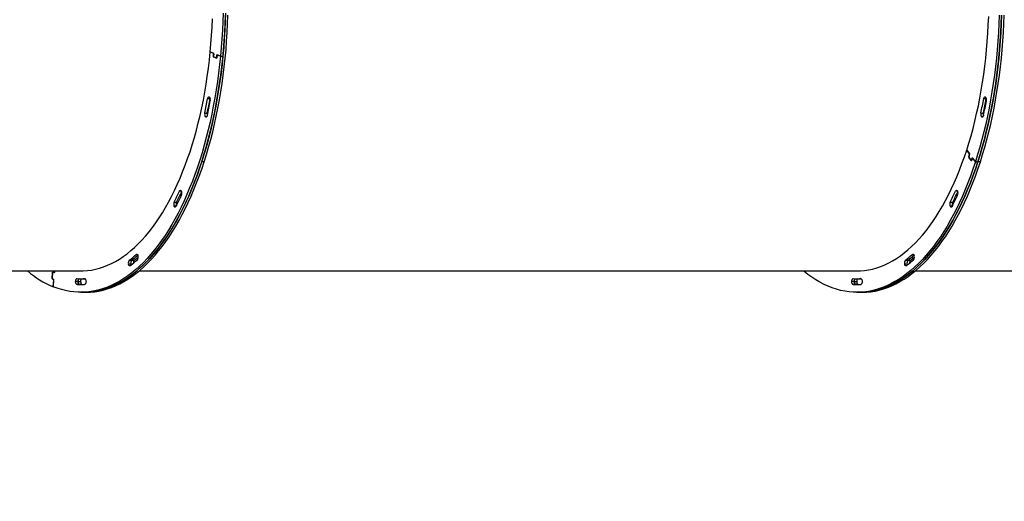
# Model space of a CAD drawing. Units: millimetres. Extents: x -24560 to -5818, y -2292 to 19656.
# Drawn here: x -14524 to -13142, y 2843 to 3519 of the extents above; entities that cross this region are included whole.
import ezdxf

# ---------------------------------------------------------------- set-up
doc = ezdxf.new("R2010")
doc.units = ezdxf.units.MM
doc.header["$PDSIZE"] = -1
doc.layers.add('размер', color=92, linetype='Continuous', lineweight=15)
doc.dimstyles.new('Размер М1.1', dxfattribs={"dimtxt": 300, "dimasz": 200, "dimexe": 1, "dimexo": 1, "dimgap": 50, "dimtad": 1, "dimdec": 0, "dimzin": 0, "dimtxsty": 'Standard', "dimcen": 2.5, "dimazin": 0, "dimtfac": 1, "dimtmove": 0, "dimatfit": 3, "dimfxl": 1, "dimtzin": 0, "dimarcsym": 0})

# ---------------------------------------------------------------- blocks, each defined once
blk = doc.blocks.new('*D11')
at = {"layer": 'Defpoints', "color": 0, "transparency": 16777216}
for p in [(-15306.6, 8054), (-24163.1, -2291.9), (-14081.5, -2291.9)]:
    blk.add_point(p, dxfattribs=at)
at = {"layer": 'размер', "color": 0, "lineweight": -2, "transparency": 16777216}
for p, q in [((-15307.6, 8054), (-24164.1, 8054)), ((-24163.1, 7854), (-24163.1, -2091.9)), ((-14082.5, -2291.9), (-24164.1, -2291.9))]:
    blk.add_line(p, q, dxfattribs=at)
at = {"layer": 'размер', "color": 0, "transparency": 16777216}
for points in [[(-24196.4, 7854), (-24129.8, 7854), (-24163.1, 8054)], [(-24196.4, -2091.9), (-24129.8, -2091.9), (-24163.1, -2291.9)]]:
    blk.add_solid(points, dxfattribs=at)
at = {"layer": 'размер', "color": 0, "transparency": 16777216, "insert": (-24363.1, 2881), "char_height": 300, "attachment_point": 5, "rotation": 90}
blk.add_mtext('10200', dxfattribs=at)

msp = doc.modelspace()

# ---------------------------------------------------------------- linework, layer by layer
at = {"color": 7, "linetype": 'Continuous', "lineweight": 25}
for p, q in [((-14256.4, 3473.6), (-14251.9, 3471.7)), ((-14251.6, 3471.6), (-14256.4, 3473.6)), ((-14252, 3467.2), (-14251.7, 3471.1)), ((-14251.4, 3471), (-14251.8, 3467.1)), ((-14247.5, 3465.3), (-14247.2, 3469.3)), ((-14246.9, 3469.2), (-14247.3, 3465.2)), ((-14242.1, 3467.7), (-14246.9, 3469.7)), ((-14246.7, 3469.6), (-14246.7, 3469.6)), ((-14246.6, 3469.6), (-14242.1, 3467.7)), ((-14242.1, 3467.7), (-14238.6, 3467.7)), ((-14247.6, 3464.8), (-14251.9, 3466.6)), ((-14251.6, 3466.5), (-14247.8, 3464.9)), ((-14247.8, 3464.9), (-14247.4, 3464.9)), ((-14256.6, 3407.7), (-14260.1, 3407.7)), ((-14256.5, 3408.2), (-14256.6, 3407.7)), ((-13167.7, 3407.7), (-13171.2, 3407.7)), ((-13167.7, 3407.7), (-13167.6, 3408.2)), ((-13167.6, 3408.2), (-13167.7, 3407.7)), ((-14264.1, 3387.8), (-14260.6, 3387.8)), ((-13175.2, 3387.8), (-13171.7, 3387.8)), ((-13195.1, 3335.8), (-13191.3, 3330.6)), ((-13191.1, 3330.3), (-13195.1, 3335.8)), ((-13192.3, 3326.6), (-13191.2, 3329.9)), ((-13191, 3329.6), (-13192.1, 3326.3)), ((-14264.9, 3319.2), (-14268.4, 3319.2)), ((-13188.6, 3320.9), (-13192.2, 3325.9)), ((-13192, 3325.6), (-13188.8, 3321.1)), ((-13188.7, 3321.1), (-13188.3, 3321.1)), ((-13188.5, 3321.3), (-13187.4, 3324.6)), ((-13187.2, 3324.3), (-13188.3, 3321)), ((-13183, 3319.2), (-13187.1, 3324.7)), ((-13186.9, 3324.5), (-13187, 3324.5)), ((-13186.9, 3324.5), (-13183, 3319.2)), ((-13183, 3319.2), (-13179.5, 3319.2)), ((-13176, 3319.2), (-13179.5, 3319.2)), ((-14307.1, 3262.7), (-14303.6, 3262.7)), ((-13218.2, 3262.7), (-13214.7, 3262.7)), ((-14370, 3181.1), (-14366.5, 3181.1)), ((-14366.5, 3181.1), (-14363, 3181.1)), ((-13281.1, 3181.1), (-13277.6, 3181.1)), ((-13277.6, 3181.1), (-13274.1, 3181.1)), ((-14929.9, 3166.1), (-14438, 3166.1)), ((-14478.4, 3155.3), (-14477.5, 3164.1)), ((-14477.6, 3163.6), (-14478.3, 3155.8)), ((-14476.1, 3164), (-14477.3, 3164)), ((-14475.4, 3163.2), (-14477.3, 3164)), ((-14477.2, 3164.5), (-14475.3, 3163.7)), ((-14475.3, 3163.7), (-14475.1, 3163.7)), ((-14475.1, 3163.6), (-14474.9, 3166.1)), ((-14474.9, 3166.1), (-14475, 3164.1)), ((-14367.6, 3175.7), (-14371.1, 3175.7)), ((-14356.2, 3166.1), (-13349.1, 3166.1)), ((-13278.7, 3175.7), (-13282.2, 3175.7)), ((-13267.3, 3166.1), (-12256.7, 3166.1)), ((-14476.3, 3153.9), (-14478.2, 3154.7)), ((-14478.1, 3155.2), (-14476.2, 3154.4)), ((-14477, 3144), (-14476, 3153.8)), ((-14476.1, 3153.3), (-14477, 3144)), ((-14441.8, 3151.2), (-14445.3, 3151.2)), ((-14441.8, 3151.2), (-14438.3, 3151.2)), ((-14438, 3155.2), (-14434.5, 3155.2)), ((-14434.5, 3155.2), (-14432.2, 3155.2)), ((-13352.9, 3151.2), (-13356.4, 3151.2)), ((-13352.9, 3151.2), (-13349.4, 3151.2)), ((-13349.1, 3155.2), (-13345.6, 3155.2)), ((-13345.6, 3155.2), (-13343.3, 3155.2)), ((-14439.9, 3147.1), (-14443.4, 3147.1)), ((-14436.4, 3147.1), (-14439.9, 3147.1)), ((-14438, 3136.1), (-14434.5, 3136.1)), ((-14434.5, 3136.1), (-14431, 3136.1)), ((-13351, 3147.1), (-13354.5, 3147.1)), ((-13347.5, 3147.1), (-13351, 3147.1)), ((-13349.1, 3136.1), (-13345.6, 3136.1)), ((-13345.6, 3136.1), (-13342.1, 3136.1))]:
    msp.add_line(p, q, dxfattribs=at)
at = {"color": 8, "linetype": 'Continuous', "lineweight": 25}
for p, q in [((-14251.4, 3471.1), (-14251.7, 3471.1)), ((-14246.9, 3469.3), (-14247.2, 3469.3)), ((-14252, 3467.2), (-14251.8, 3467.2)), ((-14251.7, 3466.6), (-14251.9, 3466.6)), ((-14247.6, 3464.8), (-14247.5, 3464.8)), ((-14247.5, 3465.3), (-14247.3, 3465.3)), ((-14256.4, 3407.7), (-14256.6, 3407.7)), ((-13167.5, 3407.7), (-13167.7, 3407.7)), ((-14260.6, 3387.8), (-14259.8, 3387.8)), ((-13171.7, 3387.8), (-13170.9, 3387.8)), ((-14261.5, 3382.4), (-14263, 3382.4)), ((-13172.6, 3382.4), (-13174.1, 3382.4)), ((-13191, 3329.9), (-13191.2, 3329.9)), ((-13192.3, 3326.6), (-13192, 3326.6)), ((-13192.1, 3325.9), (-13192.2, 3325.9)), ((-13188.6, 3320.9), (-13188.3, 3320.9)), ((-13188.5, 3321.3), (-13188.2, 3321.3)), ((-13187, 3324.6), (-13187.4, 3324.6)), ((-14296.8, 3278), (-14299.7, 3278)), ((-13207.9, 3278), (-13210.8, 3278)), ((-14303.6, 3262.7), (-14301.4, 3262.7)), ((-13214.7, 3262.7), (-13212.5, 3262.7)), ((-14304.3, 3256.9), (-14307.1, 3256.9)), ((-13215.4, 3256.9), (-13218.2, 3256.9)), ((-14358.7, 3189.4), (-14360.3, 3189.4)), ((-13269.8, 3189.4), (-13271.4, 3189.4)), ((-14476.3, 3164.1), (-14477.5, 3164.1)), ((-14476, 3164), (-14477.3, 3164)), ((-14367.6, 3175.7), (-14365.8, 3175.7)), ((-13278.7, 3175.7), (-13276.9, 3175.7)), ((-14478.4, 3155.3), (-14478.2, 3155.3)), ((-14476.9, 3154.7), (-14478.2, 3154.7)), ((-14476.3, 3153.9), (-14476, 3153.9)), ((-14475.4, 3163.2), (-14475.3, 3163.2)), ((-14432.7, 3155.3), (-14432.8, 3155.3)), ((-13343.8, 3155.3), (-13343.9, 3155.3))]:
    msp.add_line(p, q, dxfattribs=at)
at = {"color": 7, "linetype": 'Continuous', "lineweight": 25, "flags": 128}
for points in [[(-14268.4, 3319.2), (-14265.2, 3329.4), (-14262.2, 3339.9), (-14259.2, 3350.5), (-14256.5, 3361.3), (-14253.9, 3372.3), (-14251.4, 3383.4), (-14249.1, 3394.7), (-14247, 3406.1), (-14245.1, 3417.6), (-14243.3, 3429.2), (-14241.6, 3441), (-14240.2, 3452.8), (-14238.9, 3464.7), (-14237.8, 3476.7), (-14236.9, 3488.8), (-14236.1, 3500.9), (-14235.5, 3513), (-14235.1, 3525.2)], [(-14264.9, 3319.2), (-14261.7, 3329.4), (-14258.7, 3339.9), (-14255.7, 3350.5), (-14253, 3361.3), (-14250.4, 3372.3), (-14247.9, 3383.4), (-14245.6, 3394.7), (-14243.5, 3406.1), (-14241.6, 3417.6), (-14239.8, 3429.2), (-14238.1, 3441), (-14236.7, 3452.8), (-14235.4, 3464.7), (-14234.3, 3476.7), (-14233.4, 3488.8), (-14232.6, 3500.9), (-14232, 3513), (-14231.6, 3525.2)], [(-14238.5, 3528.2), (-14238.9, 3516.1), (-14239.4, 3503.9), (-14240.1, 3491.8), (-14241, 3479.7), (-14242.1, 3467.7)], [(-14235, 3528.2), (-14235.4, 3516.1), (-14235.9, 3503.9), (-14236.7, 3491.8), (-14237.5, 3479.7), (-14238.6, 3467.7)], [(-13195.1, 3335.8), (-13192, 3345.7), (-13189.1, 3355.8), (-13186.3, 3366.1), (-13183.7, 3376.5), (-13181.2, 3387.1), (-13178.8, 3397.8), (-13176.7, 3408.7), (-13174.7, 3419.7), (-13172.9, 3430.9), (-13171.2, 3442.1), (-13169.7, 3453.5), (-13168.4, 3464.9), (-13167.2, 3476.4), (-13166.2, 3488), (-13165.4, 3499.7), (-13164.8, 3511.4), (-13164.3, 3523.1)], [(-13149.7, 3525.2), (-13150.1, 3513), (-13150.7, 3500.9), (-13151.5, 3488.8), (-13152.4, 3476.7), (-13153.5, 3464.7), (-13154.8, 3452.8), (-13156.2, 3441), (-13157.9, 3429.2), (-13159.7, 3417.6), (-13161.6, 3406.1), (-13163.7, 3394.7), (-13166, 3383.4), (-13168.5, 3372.3), (-13171.1, 3361.3), (-13173.8, 3350.5), (-13176.8, 3339.9), (-13179.8, 3329.4), (-13183, 3319.2)], [(-13179.5, 3319.2), (-13176.3, 3329.4), (-13173.3, 3339.9), (-13170.3, 3350.5), (-13167.6, 3361.3), (-13165, 3372.3), (-13162.5, 3383.4), (-13160.2, 3394.7), (-13158.1, 3406.1), (-13156.2, 3417.6), (-13154.4, 3429.2), (-13152.7, 3441), (-13151.3, 3452.8), (-13150, 3464.7), (-13148.9, 3476.7), (-13148, 3488.8), (-13147.2, 3500.9), (-13146.6, 3513), (-13146.2, 3525.2)], [(-13146.2, 3525.2), (-13146.6, 3513), (-13147.2, 3500.9), (-13148, 3488.8), (-13148.9, 3476.7), (-13150, 3464.7), (-13151.3, 3452.8), (-13152.7, 3441), (-13154.4, 3429.2), (-13156.2, 3417.6), (-13158.1, 3406.1), (-13160.2, 3394.7), (-13162.5, 3383.4), (-13165, 3372.3), (-13167.6, 3361.3), (-13170.3, 3350.5), (-13173.3, 3339.9), (-13176.3, 3329.4), (-13179.5, 3319.2)], [(-13176, 3319.2), (-13172.8, 3329.4), (-13169.8, 3339.9), (-13166.8, 3350.5), (-13164.1, 3361.3), (-13161.5, 3372.3), (-13159, 3383.4), (-13156.7, 3394.7), (-13154.6, 3406.1), (-13152.7, 3417.6), (-13150.9, 3429.2), (-13149.2, 3441), (-13147.8, 3452.8), (-13146.5, 3464.7), (-13145.4, 3476.7), (-13144.5, 3488.8), (-13143.7, 3500.9), (-13143.1, 3513), (-13142.7, 3525.2)], [(-14256.4, 3473.6), (-14255.4, 3485.1), (-14254.5, 3496.8), (-14253.8, 3508.4), (-14253.3, 3520.2)], [(-14242.1, 3467.7), (-14243.4, 3455.8), (-14244.8, 3443.9), (-14246.3, 3432.1), (-14248.1, 3420.5), (-14250, 3408.9), (-14252.1, 3397.5), (-14254.3, 3386.2), (-14256.7, 3375), (-14259.3, 3364), (-14262, 3353.2), (-14264.9, 3342.5), (-14267.9, 3332), (-14271.1, 3321.7), (-14274.4, 3311.6), (-14277.9, 3301.7), (-14281.5, 3292.1), (-14285.3, 3282.6), (-14289.2, 3273.4), (-14293.2, 3264.4), (-14297.3, 3255.7), (-14301.6, 3247.2), (-14305.9, 3239), (-14310.4, 3231.1), (-14315.1, 3223.4), (-14319.8, 3216), (-14324.6, 3208.9), (-14329.5, 3202.2), (-14334.5, 3195.7), (-14339.6, 3189.5), (-14344.8, 3183.7), (-14350.1, 3178.1), (-14355.5, 3172.9), (-14360.9, 3168), (-14366.4, 3163.5), (-14371.9, 3159.3), (-14377.6, 3155.4), (-14383.2, 3151.9), (-14388.9, 3148.7), (-14394.7, 3145.9), (-14400.5, 3143.4), (-14406.3, 3141.3), (-14412.2, 3139.5), (-14418.1, 3138.1), (-14424, 3137.1), (-14429.9, 3136.4), (-14435.8, 3136.1), (-14441.7, 3136.1), (-14447.6, 3136.6), (-14453.5, 3137.3), (-14459.4, 3138.5), (-14465.3, 3139.9), (-14471.2, 3141.8), (-14477, 3144)], [(-14438, 3166.1), (-14434.5, 3166.1), (-14428.8, 3166.6), (-14423.1, 3167.3), (-14417.4, 3168.5), (-14411.7, 3169.9), (-14406.1, 3171.8), (-14400.5, 3174), (-14394.9, 3176.6), (-14389.4, 3179.5), (-14383.9, 3182.7), (-14378.5, 3186.4), (-14373.1, 3190.3), (-14367.8, 3194.6), (-14362.6, 3199.2), (-14357.4, 3204.2), (-14352.3, 3209.5), (-14347.3, 3215.1), (-14342.3, 3221), (-14337.5, 3227.2), (-14332.8, 3233.8), (-14328.1, 3240.6), (-14323.6, 3247.7), (-14319.2, 3255.1), (-14314.8, 3262.8), (-14310.6, 3270.8), (-14306.6, 3279), (-14302.6, 3287.5), (-14298.8, 3296.2), (-14295.1, 3305.2), (-14291.5, 3314.4), (-14288.1, 3323.8), (-14284.8, 3333.4), (-14281.7, 3343.2), (-14278.7, 3353.3), (-14275.9, 3363.5), (-14273.2, 3373.9), (-14270.7, 3384.4), (-14268.3, 3395.1), (-14266.1, 3406), (-14264.1, 3417), (-14262.2, 3428.1), (-14260.5, 3439.3), (-14258.9, 3450.6), (-14257.6, 3462.1), (-14256.4, 3473.6)], [(-14238.6, 3467.7), (-14239.9, 3455.8), (-14241.3, 3443.9), (-14242.8, 3432.1), (-14244.6, 3420.5), (-14246.5, 3408.9), (-14248.6, 3397.5), (-14250.8, 3386.2), (-14253.2, 3375), (-14255.8, 3364), (-14258.5, 3353.2), (-14261.4, 3342.5), (-14264.4, 3332), (-14267.6, 3321.7), (-14270.9, 3311.6), (-14274.4, 3301.7), (-14278, 3292.1), (-14281.8, 3282.6), (-14285.7, 3273.4), (-14289.7, 3264.4), (-14293.8, 3255.7), (-14298.1, 3247.2), (-14302.4, 3239), (-14306.9, 3231.1), (-14311.6, 3223.4), (-14316.3, 3216), (-14321.1, 3208.9), (-14326, 3202.2), (-14331, 3195.7), (-14336.1, 3189.5), (-14341.3, 3183.7), (-14346.6, 3178.1), (-14352, 3172.9), (-14357.4, 3168), (-14362.9, 3163.5), (-14368.4, 3159.3), (-14374.1, 3155.4), (-14379.7, 3151.9), (-14385.4, 3148.7), (-14391.2, 3145.9), (-14397, 3143.4), (-14402.8, 3141.3), (-14408.7, 3139.5), (-14414.6, 3138.1), (-14420.5, 3137.1), (-14426.4, 3136.4), (-14432.3, 3136.1), (-14434.5, 3136.1)], [(-14247.2, 3469.3), (-14247.1, 3469.4), (-14247.1, 3469.4), (-14247.1, 3469.5), (-14247.1, 3469.6), (-14247, 3469.6), (-14247, 3469.7), (-14246.9, 3469.7), (-14246.9, 3469.7)], [(-14246.6, 3469.6), (-14246.7, 3469.6), (-14246.7, 3469.6), (-14246.8, 3469.5), (-14246.8, 3469.5), (-14246.8, 3469.4), (-14246.9, 3469.3), (-14246.9, 3469.3), (-14246.9, 3469.2)], [(-14247.8, 3464.9), (-14247.8, 3464.9), (-14247.7, 3464.9), (-14247.7, 3465), (-14247.6, 3465), (-14247.6, 3465.1), (-14247.6, 3465.2), (-14247.5, 3465.2), (-14247.5, 3465.3)], [(-14247.3, 3465.2), (-14247.3, 3465.1), (-14247.3, 3465.1), (-14247.4, 3465), (-14247.4, 3464.9), (-14247.4, 3464.9), (-14247.5, 3464.8), (-14247.5, 3464.8), (-14247.6, 3464.8)], [(-14260.1, 3407.7), (-14259.9, 3408.5), (-14259.7, 3409.1), (-14259.4, 3409.6), (-14259, 3410), (-14258.7, 3410.3), (-14258.3, 3410.4), (-14257.9, 3410.3), (-14257.5, 3410.1)], [(-13171.2, 3407.7), (-13171, 3408.5), (-13170.8, 3409.1), (-13170.5, 3409.6), (-13170.1, 3410), (-13169.7, 3410.3), (-13169.4, 3410.4), (-13169, 3410.3), (-13168.6, 3410.1)], [(-14260.5, 3384.5), (-14260.7, 3383.8), (-14260.9, 3383.2), (-14261.2, 3382.7), (-14261.6, 3382.3), (-14261.9, 3382.1), (-14262.3, 3382), (-14262.7, 3382.1), (-14263, 3382.4)], [(-13171.6, 3384.5), (-13171.8, 3383.8), (-13172, 3383.2), (-13172.3, 3382.7), (-13172.7, 3382.3), (-13173, 3382.1), (-13173.4, 3382), (-13173.8, 3382.1), (-13174.1, 3382.4)], [(-13349.1, 3166.1), (-13344.1, 3166.2), (-13338.4, 3166.7), (-13332.7, 3167.6), (-13327.1, 3168.8), (-13321.4, 3170.4), (-13315.8, 3172.3), (-13310.2, 3174.6), (-13304.6, 3177.3), (-13299.1, 3180.3), (-13293.7, 3183.6), (-13288.2, 3187.3), (-13282.9, 3191.3), (-13277.6, 3195.7), (-13272.4, 3200.4), (-13267.2, 3205.5), (-13262.1, 3210.8), (-13257.1, 3216.5), (-13252.2, 3222.5), (-13247.4, 3228.8), (-13242.7, 3235.4), (-13238.1, 3242.4), (-13233.6, 3249.5), (-13229.2, 3257), (-13224.9, 3264.8), (-13220.7, 3272.8), (-13216.7, 3281.1), (-13212.7, 3289.6), (-13208.9, 3298.4), (-13205.3, 3307.4), (-13201.8, 3316.7), (-13198.4, 3326.2), (-13195.1, 3335.8)], [(-14434.5, 3136.1), (-14433.8, 3136.1), (-14427.9, 3136.3), (-14421.9, 3136.9), (-14416, 3137.8), (-14410.2, 3139.2), (-14404.3, 3140.8), (-14398.5, 3142.8), (-14392.7, 3145.2), (-14386.9, 3148), (-14381.2, 3151.1), (-14375.5, 3154.5), (-14369.8, 3158.3), (-14364.3, 3162.4), (-14358.8, 3166.9), (-14353.3, 3171.7), (-14347.9, 3176.8), (-14342.7, 3182.2), (-14337.4, 3188), (-14332.3, 3194.1), (-14327.3, 3200.5), (-14322.3, 3207.2), (-14317.5, 3214.2), (-14312.7, 3221.5), (-14308.1, 3229.1), (-14303.6, 3237), (-14299.2, 3245.1), (-14294.9, 3253.5), (-14290.7, 3262.2), (-14286.6, 3271.1), (-14282.7, 3280.3), (-14278.9, 3289.7), (-14275.3, 3299.3), (-14271.8, 3309.1), (-14268.4, 3319.2)], [(-14431, 3136.1), (-14430.3, 3136.1), (-14424.4, 3136.3), (-14418.4, 3136.9), (-14412.5, 3137.8), (-14406.7, 3139.2), (-14400.8, 3140.8), (-14395, 3142.8), (-14389.2, 3145.2), (-14383.4, 3148), (-14377.7, 3151.1), (-14372, 3154.5), (-14366.3, 3158.3), (-14360.8, 3162.4), (-14355.3, 3166.9), (-14349.8, 3171.7), (-14344.5, 3176.8), (-14339.2, 3182.2), (-14333.9, 3188), (-14328.8, 3194.1), (-14323.8, 3200.5), (-14318.8, 3207.2), (-14314, 3214.2), (-14309.2, 3221.5), (-14304.6, 3229.1), (-14300.1, 3237), (-14295.7, 3245.1), (-14291.4, 3253.5), (-14287.2, 3262.2), (-14283.1, 3271.1), (-14279.2, 3280.3), (-14275.5, 3289.7), (-14271.8, 3299.3), (-14268.3, 3309.1), (-14264.9, 3319.2)], [(-13183, 3319.2), (-13186.4, 3309.1), (-13189.9, 3299.3), (-13193.5, 3289.7), (-13197.3, 3280.3), (-13201.2, 3271.1), (-13205.3, 3262.2), (-13209.5, 3253.5), (-13213.7, 3245.1), (-13218.2, 3237), (-13222.7, 3229.1), (-13227.3, 3221.5), (-13232.1, 3214.2), (-13236.9, 3207.2), (-13241.9, 3200.5), (-13246.9, 3194.1), (-13252, 3188), (-13257.3, 3182.2), (-13262.5, 3176.8), (-13267.9, 3171.7), (-13273.4, 3166.9), (-13278.9, 3162.4), (-13284.4, 3158.3), (-13290.1, 3154.5), (-13295.8, 3151.1), (-13301.5, 3148), (-13307.2, 3145.2), (-13313.1, 3142.8), (-13318.9, 3140.8), (-13324.8, 3139.2), (-13330.6, 3137.8), (-13336.5, 3136.9), (-13342.5, 3136.3), (-13348.4, 3136.1), (-13354.3, 3136.2), (-13360.2, 3136.7), (-13366.1, 3137.6), (-13372, 3138.8), (-13377.9, 3140.4), (-13383.7, 3142.3), (-13389.5, 3144.6), (-13395.3, 3147.2), (-13401.1, 3150.2), (-13406.7, 3153.6), (-13412.4, 3157.3), (-13418, 3161.3), (-13423.5, 3165.7), (-13423.9, 3166.1)], [(-13345.6, 3136.1), (-13344.9, 3136.1), (-13339, 3136.3), (-13333, 3136.9), (-13327.1, 3137.8), (-13321.3, 3139.2), (-13315.4, 3140.8), (-13309.6, 3142.8), (-13303.8, 3145.2), (-13298, 3148), (-13292.3, 3151.1), (-13286.6, 3154.5), (-13280.9, 3158.3), (-13275.4, 3162.4), (-13269.9, 3166.9), (-13264.4, 3171.7), (-13259, 3176.8), (-13253.8, 3182.2), (-13248.5, 3188), (-13243.4, 3194.1), (-13238.4, 3200.5), (-13233.4, 3207.2), (-13228.6, 3214.2), (-13223.8, 3221.5), (-13219.2, 3229.1), (-13214.7, 3237), (-13210.2, 3245.1), (-13206, 3253.5), (-13201.8, 3262.2), (-13197.7, 3271.1), (-13193.8, 3280.3), (-13190, 3289.7), (-13186.4, 3299.3), (-13182.9, 3309.1), (-13179.5, 3319.2)], [(-13179.5, 3319.2), (-13182.9, 3309.1), (-13186.4, 3299.3), (-13190, 3289.7), (-13193.8, 3280.3), (-13197.7, 3271.1), (-13201.8, 3262.2), (-13206, 3253.5), (-13210.2, 3245.1), (-13214.7, 3237), (-13219.2, 3229.1), (-13223.8, 3221.5), (-13228.6, 3214.2), (-13233.4, 3207.2), (-13238.4, 3200.5), (-13243.4, 3194.1), (-13248.5, 3188), (-13253.8, 3182.2), (-13259, 3176.8), (-13264.4, 3171.7), (-13269.9, 3166.9), (-13275.4, 3162.4), (-13280.9, 3158.3), (-13286.6, 3154.5), (-13292.3, 3151.1), (-13298, 3148), (-13303.8, 3145.2), (-13309.6, 3142.8), (-13315.4, 3140.8), (-13321.3, 3139.2), (-13327.1, 3137.8), (-13333, 3136.9), (-13339, 3136.3), (-13344.9, 3136.1), (-13345.6, 3136.1)], [(-13342.1, 3136.1), (-13341.4, 3136.1), (-13335.5, 3136.3), (-13329.5, 3136.9), (-13323.6, 3137.8), (-13317.8, 3139.2), (-13311.9, 3140.8), (-13306.1, 3142.8), (-13300.3, 3145.2), (-13294.5, 3148), (-13288.8, 3151.1), (-13283.1, 3154.5), (-13277.4, 3158.3), (-13271.9, 3162.4), (-13266.4, 3166.9), (-13260.9, 3171.7), (-13255.5, 3176.8), (-13250.3, 3182.2), (-13245, 3188), (-13239.9, 3194.1), (-13234.9, 3200.5), (-13229.9, 3207.2), (-13225.1, 3214.2), (-13220.3, 3221.5), (-13215.7, 3229.1), (-13211.2, 3237), (-13206.8, 3245.1), (-13202.5, 3253.5), (-13198.3, 3262.2), (-13194.2, 3271.1), (-13190.3, 3280.3), (-13186.5, 3289.7), (-13182.9, 3299.3), (-13179.4, 3309.1), (-13176, 3319.2)], [(-13188.8, 3321.1), (-13188.8, 3321.1), (-13188.7, 3321.1), (-13188.7, 3321.1), (-13188.6, 3321.1), (-13188.6, 3321.1), (-13188.5, 3321.1), (-13188.5, 3321.2), (-13188.5, 3321.3)], [(-13188.3, 3321), (-13188.3, 3320.9), (-13188.3, 3320.9), (-13188.4, 3320.8), (-13188.4, 3320.8), (-13188.5, 3320.8), (-13188.5, 3320.8), (-13188.6, 3320.8), (-13188.6, 3320.9)], [(-13187.4, 3324.6), (-13187.4, 3324.7), (-13187.3, 3324.7), (-13187.3, 3324.8), (-13187.2, 3324.8), (-13187.2, 3324.8), (-13187.2, 3324.8), (-13187.1, 3324.8), (-13187.1, 3324.7)], [(-13186.9, 3324.5), (-13186.9, 3324.5), (-13187, 3324.5), (-13187, 3324.5), (-13187, 3324.5), (-13187.1, 3324.5), (-13187.1, 3324.5), (-13187.2, 3324.4), (-13187.2, 3324.3)], [(-14299.7, 3278), (-14299.4, 3278.5), (-14299, 3278.9), (-14298.7, 3279.2), (-14298.3, 3279.3), (-14297.9, 3279.2), (-14297.5, 3279), (-14297.1, 3278.6), (-14296.8, 3278.1)], [(-13210.8, 3278), (-13210.5, 3278.5), (-13210.1, 3278.9), (-13209.8, 3279.2), (-13209.4, 3279.3), (-13209, 3279.2), (-13208.6, 3279), (-13208.2, 3278.6), (-13207.9, 3278.1)], [(-14304.3, 3256.8), (-14304.6, 3256.3), (-14305, 3255.9), (-14305.4, 3255.7), (-14305.7, 3255.7), (-14306.1, 3255.7), (-14306.5, 3256), (-14306.8, 3256.4), (-14307.1, 3256.9)], [(-13215.4, 3256.8), (-13215.7, 3256.3), (-13216.1, 3255.9), (-13216.5, 3255.7), (-13216.8, 3255.7), (-13217.2, 3255.7), (-13217.6, 3256), (-13217.9, 3256.4), (-13218.2, 3256.9)], [(-14360.3, 3189.4), (-14359.9, 3189.6), (-14359.5, 3189.7), (-14359.2, 3189.6), (-14358.8, 3189.4), (-14358.4, 3189), (-14358.1, 3188.5), (-14357.9, 3187.9), (-14357.7, 3187.2)], [(-13271.4, 3189.4), (-13271, 3189.6), (-13270.6, 3189.7), (-13270.3, 3189.6), (-13269.9, 3189.4), (-13269.5, 3189), (-13269.2, 3188.5), (-13269, 3187.9), (-13268.8, 3187.2)], [(-14477.3, 3164), (-14477.3, 3164), (-14477.4, 3164), (-14477.4, 3164), (-14477.5, 3163.9), (-14477.5, 3163.9), (-14477.5, 3163.8), (-14477.6, 3163.7), (-14477.6, 3163.6)], [(-14477.5, 3164.1), (-14477.5, 3164.2), (-14477.5, 3164.3), (-14477.5, 3164.4), (-14477.4, 3164.4), (-14477.4, 3164.5), (-14477.3, 3164.5), (-14477.3, 3164.5), (-14477.2, 3164.5)], [(-14475.1, 3163.6), (-14475.1, 3163.5), (-14475.1, 3163.4), (-14475.2, 3163.4), (-14475.2, 3163.3), (-14475.2, 3163.2), (-14475.3, 3163.2), (-14475.3, 3163.2), (-14475.4, 3163.2)], [(-14475.3, 3163.7), (-14475.3, 3163.7), (-14475.2, 3163.7), (-14475.2, 3163.7), (-14475.1, 3163.8), (-14475.1, 3163.8), (-14475.1, 3163.9), (-14475.1, 3164), (-14475, 3164.1)], [(-14368.6, 3173.4), (-14368.9, 3173.2), (-14369.3, 3173.2), (-14369.7, 3173.3), (-14370.1, 3173.5), (-14370.4, 3173.9), (-14370.7, 3174.4), (-14370.9, 3175), (-14371.1, 3175.7)], [(-14367.6, 3175.7), (-14367.4, 3175), (-14367.2, 3174.5)], [(-14367.2, 3174.5), (-14367.4, 3175), (-14367.6, 3175.7)], [(-13279.7, 3173.4), (-13280, 3173.2), (-13280.4, 3173.2), (-13280.8, 3173.3), (-13281.2, 3173.5), (-13281.5, 3173.9), (-13281.8, 3174.4), (-13282, 3175), (-13282.2, 3175.7)], [(-13278.3, 3174.5), (-13278.5, 3175), (-13278.7, 3175.7)], [(-13278.7, 3175.7), (-13278.5, 3175), (-13278.3, 3174.5)], [(-14445.3, 3151.2), (-14445.2, 3152), (-14445.1, 3152.8), (-14444.9, 3153.5), (-14444.7, 3154.2), (-14444.4, 3154.7), (-14444, 3155), (-14443.6, 3155.3), (-14443.2, 3155.3)], [(-14443.4, 3147.1), (-14443.7, 3147.2), (-14444.1, 3147.5), (-14444.4, 3147.9), (-14444.7, 3148.4), (-14445, 3149), (-14445.1, 3149.7), (-14445.3, 3150.4), (-14445.3, 3151.2)], [(-14441.8, 3151.2), (-14441.8, 3152), (-14441.6, 3152.8), (-14441.4, 3153.5), (-14441.2, 3154.2), (-14440.9, 3154.7), (-14440.5, 3155), (-14440.3, 3155.2)], [(-14441.8, 3151.2), (-14441.8, 3150.4), (-14441.6, 3149.7), (-14441.5, 3149), (-14441.2, 3148.4), (-14440.9, 3147.9), (-14440.6, 3147.5), (-14440.2, 3147.2), (-14439.9, 3147.1)], [(-14439.9, 3147.1), (-14440.2, 3147.2), (-14440.6, 3147.5), (-14440.9, 3147.9), (-14441.2, 3148.4), (-14441.5, 3149), (-14441.6, 3149.7), (-14441.8, 3150.4), (-14441.8, 3151.2)], [(-14438.3, 3151.2), (-14438.3, 3150.4), (-14438.1, 3149.7), (-14438, 3149), (-14437.7, 3148.4), (-14437.4, 3147.9), (-14437.1, 3147.5), (-14436.7, 3147.2), (-14436.4, 3147.1)], [(-14434.5, 3155.2), (-14433.2, 3155.2), (-14432.3, 3155.2)], [(-14432.3, 3155.2), (-14433.2, 3155.2), (-14434.5, 3155.2)], [(-14432.8, 3155.3), (-14432.4, 3155.3), (-14432, 3155), (-14431.7, 3154.7), (-14431.3, 3154.2), (-14431.1, 3153.5), (-14430.9, 3152.8), (-14430.8, 3152), (-14430.7, 3151.2)], [(-14430.7, 3151.2), (-14430.8, 3150.4), (-14430.9, 3149.7), (-14431.1, 3149), (-14431.3, 3148.4), (-14431.6, 3147.9), (-14431.9, 3147.5), (-14432.3, 3147.2), (-14432.7, 3147.1)], [(-13356.4, 3151.2), (-13356.3, 3152), (-13356.2, 3152.8), (-13356, 3153.5), (-13355.8, 3154.2), (-13355.5, 3154.7), (-13355.1, 3155), (-13354.7, 3155.3), (-13354.3, 3155.3)], [(-13354.5, 3147.1), (-13354.8, 3147.2), (-13355.2, 3147.5), (-13355.5, 3147.9), (-13355.8, 3148.4), (-13356.1, 3149), (-13356.2, 3149.7), (-13356.4, 3150.4), (-13356.4, 3151.2)], [(-13352.9, 3151.2), (-13352.8, 3152), (-13352.7, 3152.8), (-13352.5, 3153.5), (-13352.3, 3154.2), (-13352, 3154.7), (-13351.6, 3155), (-13351.4, 3155.2)], [(-13351, 3147.1), (-13351.3, 3147.2), (-13351.7, 3147.5), (-13352, 3147.9), (-13352.3, 3148.4), (-13352.6, 3149), (-13352.7, 3149.7), (-13352.9, 3150.4), (-13352.9, 3151.2)], [(-13352.9, 3151.2), (-13352.9, 3150.4), (-13352.7, 3149.7), (-13352.6, 3149), (-13352.3, 3148.4), (-13352, 3147.9), (-13351.7, 3147.5), (-13351.3, 3147.2), (-13351, 3147.1)], [(-13349.4, 3151.2), (-13349.4, 3150.4), (-13349.2, 3149.7), (-13349.1, 3149), (-13348.8, 3148.4), (-13348.5, 3147.9), (-13348.2, 3147.5), (-13347.8, 3147.2), (-13347.5, 3147.1)], [(-13343.4, 3155.2), (-13344.3, 3155.2), (-13345.6, 3155.2)], [(-13345.6, 3155.2), (-13344.3, 3155.2), (-13343.4, 3155.2)], [(-13343.9, 3155.3), (-13343.5, 3155.3), (-13343.1, 3155), (-13342.8, 3154.7), (-13342.4, 3154.2), (-13342.2, 3153.5), (-13342, 3152.8), (-13341.9, 3152), (-13341.8, 3151.2)], [(-13341.8, 3151.2), (-13341.9, 3150.4), (-13342, 3149.7), (-13342.2, 3149), (-13342.4, 3148.4), (-13342.7, 3147.9), (-13343, 3147.5), (-13343.4, 3147.2), (-13343.8, 3147.1)], [(-14436.4, 3147.1), (-14435, 3147.1), (-14434.5, 3147)], [(-13347.5, 3147.1), (-13346.1, 3147.1), (-13345.6, 3147)]]:
    msp.add_lwpolyline(points, dxfattribs=at)
at = {"color": 7, "linetype": 'Continuous', "lineweight": 25}
for centre, radius, start, end in [((-14252.3, 3471.2), 0.604, 347.172, 48.7264), ((-14252, 3471.1), 0.604, 347.172, 48.7264), ((-14251.5, 3467.1), 0.604, 167.172, 228.7264), ((-14251.2, 3467), 0.604, 167.172, 228.7264), ((-14926.8, 3531.3), 678, 347.7861, 349.5042), ((-14923.3, 3531.3), 678, 347.7861, 349.5042), ((-14937, 3530.9), 692.2, 347.7861, 349.5042), ((-14262.3, 3406.3), 6.12, 345.7696, 37.8026), ((-13837.9, 3531.3), 678, 347.7861, 349.5042), ((-13834.4, 3531.3), 678, 347.7861, 349.5042), ((-13848.1, 3530.9), 692.2, 347.7861, 349.5042), ((-13173.4, 3406.3), 6.12, 345.7696, 37.8026), ((-14258.1, 3386.1), 6.21, 164.3236, 217.5306), ((-14252.8, 3386.1), 7.99, 167.9413, 194.1352), ((-14252.8, 3386.1), 8.01, 167.9818, 194.0947), ((-13169.2, 3386.1), 6.21, 164.3236, 217.5306), ((-13163.9, 3386.1), 8.01, 167.9818, 194.0946), ((-13163.9, 3386.1), 7.99, 167.9413, 194.1352), ((-13192, 3330.1), 0.858, 341.5667, 29.4499), ((-13191.8, 3329.9), 0.858, 341.5667, 29.4499), ((-13191.5, 3326.3), 0.858, 161.5667, 209.4499), ((-13191.3, 3326), 0.858, 161.5667, 209.4499), ((-14657.1, 3441.9), 393.2, 332.9001, 335.3708), ((-14653.1, 3441.6), 392.6, 332.8992, 335.2546), ((-14303.6, 3275.2), 7.39, 337.6312, 23.1316), ((-13568.2, 3441.9), 393.2, 332.9001, 335.3708), ((-13564.2, 3441.6), 392.6, 332.8992, 335.2546), ((-13214.7, 3275.2), 7.39, 337.6312, 23.1316), ((-14300.4, 3259.7), 7.32, 155.9526, 203.2846), ((-14661.7, 3439.6), 401.4, 332.9001, 335.3708), ((-14296.7, 3259.7), 7.5, 156.3186, 196.2347), ((-14296.9, 3259.7), 7.36, 155.9239, 196.6294), ((-13211.5, 3259.7), 7.32, 155.9526, 203.2846), ((-13572.8, 3439.6), 401.4, 332.9001, 335.3708), ((-13208, 3259.7), 7.36, 155.9239, 196.6294), ((-13207.8, 3259.7), 7.5, 156.3186, 196.2347), ((-14365.3, 3177.3), 6.06, 141.1374, 195.2903), ((-14472.7, 3311.1), 165.7, 308.3123, 312.7078), ((-14473.4, 3306.2), 169.2, 308.3123, 312.7078), ((-14361.8, 3177.3), 6.06, 141.1374, 195.2903), ((-14468.7, 3310.5), 164.8, 308.3065, 312.1707), ((-14358.6, 3177.5), 5.66, 140.419, 185.4359), ((-14462.9, 3307.6), 161.2, 308.2806, 310.7995), ((-14363.7, 3185.6), 6.27, 323.5095, 14.6364), ((-13276.4, 3177.3), 6.06, 141.1374, 195.2903), ((-13383.8, 3311.1), 165.7, 308.3123, 312.7078), ((-13384.5, 3306.2), 169.2, 308.3123, 312.7078), ((-13272.9, 3177.3), 6.06, 141.1374, 195.2903), ((-13379.8, 3310.5), 164.8, 308.3065, 312.1707), ((-13269.7, 3177.5), 5.66, 140.419, 185.4359), ((-13374, 3307.6), 161.2, 308.2806, 310.7995), ((-13274.8, 3185.6), 6.27, 323.5095, 14.6364), ((-14421.8, 3273.7), 141, 229.7805, 246.9629), ((-14477.8, 3155.1), 0.604, 167.172, 228.7264), ((-14477.7, 3155.6), 0.604, 167.172, 228.7264), ((-14476.7, 3153.4), 0.604, 347.172, 48.7264), ((-14476.6, 3153.9), 0.604, 347.172, 48.7264), ((-14438, 3247.6), 92.4, 266.7558, 273.2442), ((-14437.1, 3151.7), 4.75, 132.6764, 185.8347), ((-14433.5, 3151.7), 4.83, 133.9484, 185.5973), ((-13349.1, 3247.6), 92.4, 266.7558, 273.2442), ((-13348.2, 3151.7), 4.75, 132.6764, 185.8347), ((-13344.6, 3151.7), 4.83, 133.9484, 185.5973), ((-14438, 3241.3), 94.3, 266.7558, 273.2442), ((-14434.5, 3241.4), 94.4, 266.7567, 268.9365), ((-13349.1, 3241.3), 94.3, 266.7558, 273.2442), ((-13345.6, 3241.4), 94.4, 266.7567, 268.9365)]:
    msp.add_arc(centre, radius, start, end, dxfattribs=at)

# ---------------------------------------------------------------- dimensions: what is measured, and where the dimension line sits
at = {"layer": 'размер'}
dim = msp.add_linear_dim(base=(-24163.1, -2291.9), p1=(-15306.6, 8054), p2=(-14081.5, -2291.9), angle=90, text='10200', dimstyle='Размер М1.1', dxfattribs=at)
dim.commit()
dim.dimension.update_dxf_attribs({"geometry": '*D11', "text_midpoint": (-24363.1, 2881)})

doc.saveas('drawing.dxf')
